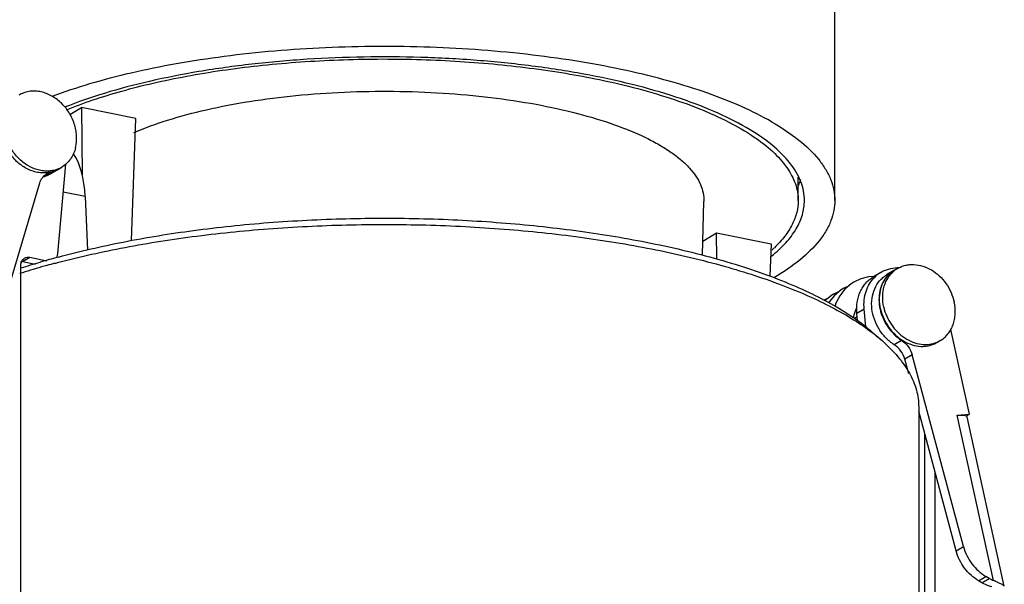
# Model space of a CAD drawing. Units: millimetres. Extents: x 21269 to 24125, y 1199 to 8254.
# Drawn here: x 21568 to 21615, y 7321 to 7348 of the extents above; entities that cross this region are included whole.
import ezdxf

# ---------------------------------------------------------------- set-up
doc = ezdxf.new("R2010")
doc.units = ezdxf.units.MM
doc.layers.add('02___PRT_ALL_AXES', color=7, linetype='Continuous')
doc.layers.add('06___PRT_ALL_SURFS', color=7, linetype='Continuous')
doc.styles.get("Standard").update_dxf_attribs({"font": 'arial.ttf'})
doc.dimstyles.new('ISO-25', dxfattribs={"dimtxt": 2.5, "dimasz": 2.5, "dimexe": 2, "dimexo": 0.625, "dimgap": 5, "dimtad": 0, "dimtxsty": 'Standard', "dimcen": 2.5, "dimadec": 0, "dimazin": 0, "dimtfac": 1, "dimtmove": 0, "dimatfit": 3, "dimfxl": 2, "dimfxlon": 1, "dimarcsym": 0})

# ---------------------------------------------------------------- blocks, each defined once
blk = doc.blocks.new('*D35')
at = {"color": 0, "lineweight": -2, "transparency": 16777216}
for p, q in [((21538.401, 7388.588), (21534.401, 7388.588)), ((21536.401, 7386.088), (21536.401, 7367.653)), ((21536.401, 7308.09), (21536.401, 7326.526)), ((21538.401, 7305.59), (21534.401, 7305.59))]:
    blk.add_line(p, q, dxfattribs=at)
at = {"color": 0, "transparency": 16777216}
for points in [[(21535.985, 7386.088), (21536.818, 7386.088), (21536.401, 7388.588)], [(21535.985, 7308.09), (21536.818, 7308.09), (21536.401, 7305.59)]]:
    blk.add_solid(points, dxfattribs=at)
at = {"layer": 'Defpoints', "color": 0, "transparency": 16777216}
for p in [(21536.401, 7388.588), (21585.302, 7388.588), (21553.514, 7305.59)]:
    blk.add_point(p, dxfattribs=at)
at = {"color": 0, "transparency": 16777216, "insert": (21536.401, 7347.089), "char_height": 2.5, "attachment_point": 5, "rotation": 90}
blk.add_mtext('{\\fMicrosoft YaHei UI|b0|i0|c134|p34;\\H1.4x;高度H：88mm}', dxfattribs=at)
blk = doc.blocks.new('*D36')
at = {"color": 0, "lineweight": -2, "transparency": 16777216}
for p, q in [((21558.723, 7403.358), (21558.723, 7407.358)), ((21611.305, 7403.358), (21611.305, 7407.358)), ((21561.223, 7405.358), (21564.585, 7405.358)), ((21608.805, 7405.358), (21605.444, 7405.358))]:
    blk.add_line(p, q, dxfattribs=at)
at = {"color": 0, "transparency": 16777216}
for points in [[(21561.223, 7405.775), (21561.223, 7404.942), (21558.723, 7405.358)], [(21608.805, 7405.775), (21608.805, 7404.942), (21611.305, 7405.358)]]:
    blk.add_solid(points, dxfattribs=at)
at = {"layer": 'Defpoints', "color": 0, "transparency": 16777216}
for p in [(21611.305, 7405.358), (21558.723, 7312.934), (21611.305, 7312.924)]:
    blk.add_point(p, dxfattribs=at)
at = {"color": 0, "transparency": 16777216, "insert": (21585.014, 7405.358), "char_height": 2.5, "attachment_point": 5}
blk.add_mtext('{\\fMicrosoft YaHei UI|b0|i0|c134|p34;\\H1.4x;开孔\\fArial|b0|i0|c0|p34;Ø\\fMicrosoft YaHei UI|b0|i0|c134|p34;：5\\fArial|b0|i0|c0|p34;5mm}', dxfattribs=at)

msp = doc.modelspace()

# ---------------------------------------------------------------- linework, layer by layer
at = {"color": 7, "linetype": 'Continuous'}
for p, q in [((21570.011, 7343.058), (21570.56, 7343.383)), ((21570.56, 7343.383), (21570.589, 7340.175)), ((21573.158, 7342.87), (21570.56, 7343.383)), ((21572.956, 7337.03), (21573.158, 7342.87)), ((21569.095, 7340.229), (21569.445, 7340.436)), ((21569.435, 7336.397), (21569.814, 7340.688)), ((21568.751, 7340.093), (21569.079, 7340.287)), ((21568.896, 7340.213), (21569.079, 7340.287)), ((21566.125, 7331.613), (21568.578, 7339.792)), ((21600.213, 7337.008), (21600.871, 7337.398)), ((21600.882, 7336.148), (21600.871, 7337.398)), ((21600.871, 7337.398), (21603.469, 7336.885)), ((21603.469, 7336.885), (21603.415, 7335.336)), ((21567.749, 7336.028), (21568.099, 7336.235)), ((21568.099, 7336.235), (21568.913, 7336.074)), ((21567.666, 7315.985), (21567.666, 7335.851)), ((21567.749, 7336.028), (21568.376, 7335.904)), ((21608.705, 7335.517), (21608.355, 7335.31)), ((21609.333, 7335.598), (21608.983, 7335.391)), ((21606.916, 7334.748), (21606.913, 7334.746)), ((21607.189, 7334.876), (21606.916, 7334.748)), ((21607.416, 7335.044), (21607.413, 7335.042)), ((21606.188, 7334.283), (21605.98, 7334.185)), ((21606.416, 7334.452), (21606.413, 7334.45)), ((21606.689, 7334.58), (21606.416, 7334.452)), ((21607.912, 7333.766), (21607.562, 7333.559)), ((21607.985, 7332.911), (21607.912, 7333.766)), ((21607.407, 7333.356), (21607.465, 7333.33)), ((21607.515, 7333.725), (21607.564, 7333.723)), ((21607.591, 7333.221), (21607.562, 7333.559)), ((21608.299, 7332.664), (21608.765, 7332.257)), ((21612.933, 7328.74), (21612.044, 7332.786)), ((21609.699, 7332.266), (21609.349, 7332.059)), ((21610.2, 7331.573), (21609.85, 7331.365)), ((21612.653, 7322.425), (21610.2, 7331.573)), ((21610.036, 7330.671), (21609.85, 7331.365)), ((21612.303, 7322.218), (21610.514, 7328.89)), ((21612.345, 7328.697), (21612.933, 7328.74)), ((21614.08, 7320.802), (21612.345, 7328.697)), ((21612.933, 7328.74), (21612.79, 7328.655)), ((21612.79, 7328.655), (21612.821, 7328.615)), ((21614.6, 7320.526), (21612.821, 7328.615)), ((21610.805, 7313.147), (21610.805, 7327.805)), ((21611.305, 7312.924), (21611.305, 7325.94)), ((21612.303, 7322.218), (21612.653, 7322.425)), ((21613.375, 7320.788), (21613.725, 7320.996)), ((21613.534, 7320.695), (21613.375, 7320.788)), ((21613.534, 7320.695), (21613.884, 7320.903)), ((21613.884, 7320.903), (21613.725, 7320.996))]:
    msp.add_line(p, q, dxfattribs=at)
for points in [[(21608.362, 7335.314), (21608.126, 7335.299), (21607.754, 7335.203), (21607.416, 7335.044)], [(21606.916, 7334.748), (21606.791, 7334.668), (21606.495, 7334.414), (21606.249, 7334.102), (21606.218, 7334.044)], [(21607.416, 7335.044), (21607.291, 7334.963), (21606.996, 7334.711), (21606.751, 7334.401), (21606.563, 7334.042), (21606.51, 7333.872)], [(21606.416, 7334.452), (21606.291, 7334.371), (21606.036, 7334.153)], [(21607.405, 7333.342), (21607.429, 7333.491), (21607.518, 7333.731), (21607.565, 7333.807)]]:
    msp.add_lwpolyline(points, dxfattribs=at)
for centre, radius, start, end in [((21568.766, 7341.585), 1.335, 290.6759, 299.9096), ((21568.773, 7341.572), 1.32, 299.9367, 300.6492), ((21568.772, 7341.572), 1.321, 300.6491, 301.0333), ((21568.407, 7341.401), 1.36, 284.5158, 292.3963), ((21568.418, 7341.374), 1.331, 292.4067, 300.6296), ((21568.756, 7341.611), 1.363, 283.7208, 290.6752), ((21579.197, 7300.382), 37.162, 105.5698, 106.2048), ((21579.563, 7299.076), 38.519, 105.1933, 105.5722), ((21578.388, 7301.691), 35.444, 105.935, 107.6906), ((21578.118, 7303.982), 33.404, 106.6013, 108.2265), ((21567.67, 7335.626), 0.409, 78.8086, 84.9725), ((21578.818, 7301.683), 35.808, 106.3957, 106.6225), ((21579.201, 7298.903), 38.349, 105.562, 105.9589), ((21578.957, 7301.21), 36.301, 106.2057, 106.3958), ((21579.491, 7297.862), 39.429, 105.0012, 105.562), ((21609.503, 7334.028), 1.703, 89.7646, 90.4877), ((21609.503, 7334.009), 1.722, 88.2925, 89.7632), ((21609.476, 7334.219), 1.51, 120.7072, 135.5496), ((21610.041, 7334.421), 1.376, 134.5911, 137.4168), ((21610.032, 7334.43), 1.362, 133.3917, 134.5881), ((21610.014, 7334.449), 1.336, 120.6771, 133.4086), ((21610.009, 7334.457), 1.327, 119.7495, 120.6538), ((21614.905, 7322.644), 2.019, 239.6231, 245.8906)]:
    msp.add_arc(centre, radius, start, end, dxfattribs=at)
for points, knots in [([(21604.385, 7340.716), (21604.13, 7341.043), (21603.471, 7341.68), (21602.233, 7342.501), (21600.688, 7343.258), (21598.86, 7343.937), (21596.78, 7344.527), (21594.485, 7345.016), (21592.017, 7345.396), (21589.421, 7345.66), (21586.744, 7345.801), (21584.035, 7345.819), (21581.344, 7345.711), (21578.721, 7345.481), (21576.213, 7345.133), (21573.866, 7344.673), (21571.722, 7344.11), (21570.384, 7343.649), (21569.76, 7343.399)], [0, 0, 0, 0, 0.034563, 0.075576, 0.123332, 0.17761, 0.237859, 0.303293, 0.372958, 0.44578, 0.520599, 0.596205, 0.671365, 0.744861, 0.815514, 0.882224, 0.943998, 1, 1, 1, 1]), ([(21605.062, 7338.95), (21605.062, 7339.099), (21605.032, 7339.404), (21604.852, 7340.022), (21604.592, 7340.45), (21604.385, 7340.716)], [0, 0, 0, 0, 0.233216, 0.473702, 1, 1, 1, 1]), ([(21568.578, 7339.792), (21568.604, 7339.879), (21568.684, 7340.044), (21568.821, 7340.168), (21568.896, 7340.213)], [0, 0, 0, 0, 0.511443, 1, 1, 1, 1]), ([(21604.771, 7339.665), (21604.782, 7339.688), (21604.827, 7339.779), (21604.867, 7339.872), (21604.894, 7339.943)], [0, 0, 0, 0, 0.253781, 1, 1, 1, 1]), ([(21603.494, 7336.292), (21603.736, 7336.488), (21604.169, 7336.888), (21604.676, 7337.554), (21604.99, 7338.243), (21605.062, 7338.72), (21605.062, 7338.95)], [0, 0, 0, 0, 0.293756, 0.552371, 0.783774, 1, 1, 1, 1]), ([(21569.468, 7336.249), (21570.487, 7336.525), (21572.626, 7337.015), (21575.971, 7337.558), (21579.516, 7337.926), (21583.183, 7338.111), (21586.89, 7338.11), (21590.556, 7337.922), (21594.099, 7337.552), (21596.4, 7337.177), (21597.514, 7336.957)], [0, 0, 0, 0, 0.112073, 0.232644, 0.359482, 0.490153, 0.622105, 0.752745, 0.87952, 1, 1, 1, 1]), ([(21569.285, 7335.947), (21570.324, 7336.226), (21572.501, 7336.718), (21575.903, 7337.262), (21579.505, 7337.631), (21583.227, 7337.814), (21586.989, 7337.81), (21590.707, 7337.616), (21594.3, 7337.239), (21596.634, 7336.859), (21597.764, 7336.636)], [0, 0, 0, 0, 0.112371, 0.233108, 0.359999, 0.490634, 0.622485, 0.752992, 0.879631, 1, 1, 1, 1]), ([(21597.514, 7336.957), (21598.676, 7336.728), (21600.364, 7336.334), (21602.507, 7335.675), (21603.946, 7335.152), (21605.252, 7334.589), (21606.416, 7333.991), (21607.429, 7333.362), (21608.03, 7332.901), (21608.299, 7332.665)], [0, 0, 0, 0, 0.303209, 0.442903, 0.573696, 0.695071, 0.806641, 0.908247, 1, 1, 1, 1]), ([(21597.764, 7336.636), (21598.87, 7336.417), (21600.958, 7335.934), (21603.443, 7335.143), (21605.206, 7334.424), (21606.362, 7333.869), (21607.388, 7333.285), (21608.01, 7332.859), (21608.295, 7332.641)], [0, 0, 0, 0, 0.297896, 0.56632, 0.688129, 0.801126, 0.905087, 1, 1, 1, 1]), ([(21567.666, 7335.851), (21567.666, 7335.887), (21567.674, 7335.957), (21567.709, 7336.055), (21567.766, 7336.138), (21567.817, 7336.179), (21567.844, 7336.195)], [0, 0, 0, 0, 0.266351, 0.520199, 0.763214, 1, 1, 1, 1]), ([(21567.844, 7336.195), (21567.881, 7336.217), (21567.966, 7336.247), (21568.055, 7336.244), (21568.099, 7336.235)], [0, 0, 0, 0, 0.488982, 1, 1, 1, 1]), ([(21569.379, 7336.218), (21569.387, 7336.231), (21569.416, 7336.287), (21569.431, 7336.35), (21569.435, 7336.397)], [0, 0, 0, 0, 0.242745, 1, 1, 1, 1]), ([(21608.705, 7335.517), (21608.821, 7335.586), (21609.077, 7335.693), (21609.351, 7335.729), (21609.489, 7335.73)], [0, 0, 0, 0, 0.494206, 1, 1, 1, 1]), ([(21607.562, 7333.559), (21607.547, 7333.739), (21607.556, 7334.095), (21607.678, 7334.518), (21607.838, 7334.814), (21607.985, 7335.01), (21608.157, 7335.178), (21608.287, 7335.27), (21608.355, 7335.31)], [0, 0, 0, 0, 0.267909, 0.522151, 0.644752, 0.764744, 0.882862, 1, 1, 1, 1]), ([(21607.912, 7333.766), (21607.9, 7333.91), (21607.901, 7334.195), (21607.985, 7334.606), (21608.148, 7334.975), (21608.308, 7335.185), (21608.398, 7335.276)], [0, 0, 0, 0, 0.265291, 0.52003, 0.764279, 1, 1, 1, 1]), ([(21609.349, 7332.059), (21609.205, 7332.151), (21608.934, 7332.374), (21608.61, 7332.791), (21608.381, 7333.268), (21608.264, 7333.773), (21608.266, 7334.273), (21608.39, 7334.735), (21608.592, 7335.063), (21608.802, 7335.27), (21608.921, 7335.354), (21608.983, 7335.391)], [0, 0, 0, 0, 0.130662, 0.264622, 0.398876, 0.530315, 0.656459, 0.776074, 0.889676, 0.94508, 1, 1, 1, 1]), ([(21609.029, 7335.351), (21608.94, 7335.255), (21608.786, 7335.03), (21608.648, 7334.638), (21608.604, 7334.207), (21608.638, 7333.912), (21608.669, 7333.766)], [0, 0, 0, 0, 0.233429, 0.477238, 0.733092, 1, 1, 1, 1]), ([(21608.669, 7333.766), (21608.734, 7333.462), (21608.988, 7332.88), (21609.44, 7332.431), (21609.699, 7332.266)], [0, 0, 0, 0, 0.503213, 1, 1, 1, 1]), ([(21608.295, 7332.641), (21608.336, 7332.61), (21608.496, 7332.485), (21608.652, 7332.356), (21608.765, 7332.257)], [0, 0, 0, 0, 0.255691, 1, 1, 1, 1]), ([(21608.765, 7332.257), (21609.036, 7332.019), (21609.522, 7331.538), (21610.087, 7330.741), (21610.435, 7329.921), (21610.514, 7329.355), (21610.514, 7329.083)], [0, 0, 0, 0, 0.289884, 0.547568, 0.780588, 1, 1, 1, 1]), ([(21609.85, 7331.365), (21609.813, 7331.506), (21609.684, 7331.774), (21609.47, 7331.981), (21609.349, 7332.059)], [0, 0, 0, 0, 0.504098, 1, 1, 1, 1]), ([(21609.699, 7332.266), (21609.82, 7332.189), (21610.034, 7331.982), (21610.163, 7331.714), (21610.2, 7331.573)], [0, 0, 0, 0, 0.495902, 1, 1, 1, 1]), ([(21612.345, 7328.697), (21612.396, 7328.7), (21612.489, 7328.705), (21612.616, 7328.701), (21612.715, 7328.687), (21612.77, 7328.668), (21612.79, 7328.655)], [0, 0, 0, 0, 0.337547, 0.621206, 0.842735, 1, 1, 1, 1]), ([(21613.375, 7320.788), (21613.116, 7320.94), (21612.656, 7321.362), (21612.382, 7321.922), (21612.303, 7322.218)], [0, 0, 0, 0, 0.494896, 1, 1, 1, 1]), ([(21612.653, 7322.425), (21612.732, 7322.129), (21613.006, 7321.57), (21613.466, 7321.147), (21613.725, 7320.996)], [0, 0, 0, 0, 0.505104, 1, 1, 1, 1]), ([(21614.008, 7320.496), (21613.967, 7320.506), (21613.803, 7320.557), (21613.646, 7320.63), (21613.534, 7320.695)], [0, 0, 0, 0, 0.244969, 1, 1, 1, 1]), ([(21614.598, 7320.526), (21614.594, 7320.536), (21614.578, 7320.557), (21614.542, 7320.585), (21614.492, 7320.615), (21614.402, 7320.66), (21614.263, 7320.721), (21614.145, 7320.773), (21614.08, 7320.802)], [0, 0, 0, 0, 0.057544, 0.132894, 0.22942, 0.347667, 0.643385, 1, 1, 1, 1])]:
    msp.add_open_spline(points, degree=3, knots=knots, dxfattribs=at)
at = {"layer": '02___PRT_ALL_AXES', "color": 7, "linetype": 'Continuous'}
for p, q in [((21569.47, 7340.451), (21569.62, 7340.54)), ((21604.764, 7338.949), (21604.764, 7340.055)), ((21600.194, 7336.332), (21600.263, 7338.901)), ((21609.508, 7335.702), (21609.358, 7335.613)), ((21607.576, 7333.395), (21607.445, 7333.318)), ((21611.547, 7332.261), (21611.397, 7332.172)), ((21610.514, 7329.083), (21610.514, 7313.277))]:
    msp.add_line(p, q, dxfattribs=at)
for centre, radius, start, end in [((21568.794, 7341.592), 1.326, 299.3998, 300.6454), ((21568.943, 7341.683), 1.329, 293.2322, 300.6371), ((21599.505, 7340.969), 5.942, 312.3359, 313.998), ((21610.186, 7334.558), 1.329, 120.6533, 128.1066), ((21610.045, 7334.456), 1.346, 121.9444, 138.461), ((21610.031, 7334.477), 1.321, 120.6376, 121.8911), ((21610.869, 7333.405), 1.33, 293.1631, 300.6293)]:
    msp.add_arc(centre, radius, start, end, dxfattribs=at)
for points, knots in [([(21603.488, 7342.711), (21603.034, 7342.972), (21602.038, 7343.467), (21600.403, 7344.108), (21598.562, 7344.68), (21596.539, 7345.176), (21594.362, 7345.59), (21591.241, 7346.029), (21587.173, 7346.33), (21582.252, 7346.307), (21578.205, 7345.966), (21575.118, 7345.496), (21572.975, 7345.062), (21570.995, 7344.546), (21569.745, 7344.135), (21569.155, 7343.914)], [0, 0, 0, 0, 0.044771, 0.094864, 0.149901, 0.209402, 0.272753, 0.339255, 0.478597, 0.620912, 0.759425, 0.82522, 0.887683, 0.946138, 1, 1, 1, 1]), ([(21569.852, 7343.278), (21570.266, 7343.448), (21571.138, 7343.77), (21572.516, 7344.192), (21574.005, 7344.569), (21576.163, 7345.015), (21579.039, 7345.429), (21582.631, 7345.694), (21586.306, 7345.729), (21589.936, 7345.531), (21593.394, 7345.109), (21595.611, 7344.667), (21596.664, 7344.404)], [0, 0, 0, 0, 0.049343, 0.102456, 0.159037, 0.218713, 0.345594, 0.479353, 0.61587, 0.750892, 0.880234, 1, 1, 1, 1]), ([(21570.282, 7341.474), (21570.325, 7341.656), (21570.348, 7341.946), (21570.3, 7342.328), (21570.198, 7342.716), (21569.978, 7343.176), (21569.592, 7343.642), (21569.188, 7343.931), (21568.839, 7344.082), (21568.574, 7344.152), (21568.309, 7344.178), (21568.051, 7344.159), (21567.805, 7344.095), (21567.653, 7344.023), (21567.582, 7343.981)], [0, 0, 0, 0, 0.12416, 0.188982, 0.255128, 0.389292, 0.522866, 0.651952, 0.714091, 0.774324, 0.832706, 0.889478, 0.945057, 1, 1, 1, 1]), ([(21573.066, 7342.19), (21573.59, 7342.416), (21574.731, 7342.829), (21576.578, 7343.319), (21578.625, 7343.708), (21580.824, 7343.986), (21583.122, 7344.146), (21585.465, 7344.183), (21587.798, 7344.098), (21590.064, 7343.893), (21592.21, 7343.571), (21594.186, 7343.142), (21595.945, 7342.616), (21597.243, 7342.088), (21598.132, 7341.619), (21598.695, 7341.265), (21599.177, 7340.897), (21599.575, 7340.516), (21599.888, 7340.125), (21600.111, 7339.723), (21600.242, 7339.315), (21600.267, 7339.037), (21600.263, 7338.902)], [0, 0, 0, 0, 0.058494, 0.124082, 0.195658, 0.271824, 0.351022, 0.431597, 0.511843, 0.590068, 0.664646, 0.734075, 0.797052, 0.852551, 0.877294, 0.899982, 0.920641, 0.939354, 0.956301, 0.971763, 0.98615, 1, 1, 1, 1]), ([(21596.664, 7344.404), (21597.265, 7344.254), (21598.409, 7343.934), (21600.012, 7343.368), (21601.412, 7342.742), (21602.589, 7342.064), (21603.531, 7341.342), (21604.227, 7340.581), (21604.598, 7339.897), (21604.741, 7339.351), (21604.764, 7339.081), (21604.764, 7338.949)], [0, 0, 0, 0, 0.17998, 0.344865, 0.49331, 0.624546, 0.738594, 0.836713, 0.921943, 0.961462, 1, 1, 1, 1]), ([(21569.445, 7340.436), (21569.374, 7340.396), (21569.221, 7340.328), (21568.976, 7340.269), (21568.718, 7340.254), (21568.455, 7340.284), (21568.193, 7340.357), (21567.847, 7340.511), (21567.448, 7340.802), (21567.068, 7341.267), (21566.851, 7341.724), (21566.751, 7342.11), (21566.704, 7342.49), (21566.727, 7342.777), (21566.77, 7342.958)], [0, 0, 0, 0, 0.054933, 0.110562, 0.167423, 0.225912, 0.286248, 0.348472, 0.477642, 0.611165, 0.745183, 0.811241, 0.875976, 1, 1, 1, 1]), ([(21569.467, 7340.462), (21569.394, 7340.43), (21569.24, 7340.38), (21568.997, 7340.346), (21568.745, 7340.352), (21568.402, 7340.416), (21567.981, 7340.599), (21567.538, 7340.953), (21567.185, 7341.413), (21566.986, 7341.858), (21566.896, 7342.23), (21566.855, 7342.597), (21566.879, 7342.873), (21566.92, 7343.047)], [0, 0, 0, 0, 0.055008, 0.110978, 0.168341, 0.227387, 0.350582, 0.480138, 0.613391, 0.74669, 0.812314, 0.876628, 1, 1, 1, 1]), ([(21603.488, 7342.711), (21603.943, 7342.449), (21604.756, 7341.917), (21605.609, 7341.111), (21606.085, 7340.44), (21606.331, 7339.949), (21606.48, 7339.451), (21606.514, 7339.114), (21606.514, 7338.949)], [0, 0, 0, 0, 0.312268, 0.576235, 0.692426, 0.800124, 0.901685, 1, 1, 1, 1]), ([(21570.282, 7341.474), (21570.258, 7341.375), (21570.194, 7341.183), (21570.047, 7340.923), (21569.856, 7340.703), (21569.702, 7340.588), (21569.62, 7340.54)], [0, 0, 0, 0, 0.260729, 0.512809, 0.758202, 1, 1, 1, 1]), ([(21606.514, 7338.949), (21606.514, 7338.787), (21606.482, 7338.458), (21606.338, 7337.97), (21606.102, 7337.489), (21605.645, 7336.831), (21604.826, 7336.039), (21604.043, 7335.514), (21603.605, 7335.256)], [0, 0, 0, 0, 0.098983, 0.201109, 0.309201, 0.425561, 0.689021, 1, 1, 1, 1]), ([(21604.764, 7338.949), (21604.764, 7338.756), (21604.713, 7338.359), (21604.49, 7337.779), (21604.125, 7337.213), (21603.809, 7336.866), (21603.632, 7336.695)], [0, 0, 0, 0, 0.223413, 0.458456, 0.71494, 1, 1, 1, 1]), ([(21609.508, 7335.702), (21609.565, 7335.736), (21609.685, 7335.795), (21609.877, 7335.857), (21610.079, 7335.89), (21610.359, 7335.896), (21610.72, 7335.83), (21611.133, 7335.642), (21611.51, 7335.358), (21611.828, 7334.993), (21612.07, 7334.57), (21612.173, 7334.261), (21612.208, 7334.104)], [0, 0, 0, 0, 0.055068, 0.110548, 0.166819, 0.224198, 0.342887, 0.467657, 0.59784, 0.731645, 0.866584, 1, 1, 1, 1]), ([(21608.697, 7333.77), (21608.665, 7333.915), (21608.63, 7334.207), (21608.67, 7334.635), (21608.782, 7334.965), (21608.915, 7335.197), (21608.995, 7335.3), (21609.038, 7335.349)], [0, 0, 0, 0, 0.266589, 0.522291, 0.766094, 0.884142, 1, 1, 1, 1]), ([(21608.847, 7333.859), (21608.81, 7334.026), (21608.774, 7334.363), (21608.835, 7334.778), (21608.947, 7335.077), (21609.059, 7335.279), (21609.198, 7335.457), (21609.307, 7335.559), (21609.365, 7335.605)], [0, 0, 0, 0, 0.268887, 0.524666, 0.64762, 0.767408, 0.884602, 1, 1, 1, 1]), ([(21608.697, 7333.77), (21608.731, 7333.613), (21608.834, 7333.304), (21609.076, 7332.881), (21609.395, 7332.516), (21609.771, 7332.232), (21610.184, 7332.044), (21610.545, 7331.977), (21610.826, 7331.984), (21611.027, 7332.017), (21611.22, 7332.079), (21611.339, 7332.138), (21611.396, 7332.172)], [0, 0, 0, 0, 0.133416, 0.268354, 0.402159, 0.532342, 0.657112, 0.775801, 0.833181, 0.889452, 0.944932, 1, 1, 1, 1]), ([(21608.847, 7333.859), (21608.879, 7333.71), (21608.975, 7333.418), (21609.197, 7333.014), (21609.49, 7332.661), (21609.837, 7332.376), (21610.221, 7332.175), (21610.623, 7332.069), (21610.96, 7332.066), (21611.214, 7332.116), (21611.334, 7332.157), (21611.392, 7332.182)], [0, 0, 0, 0, 0.132461, 0.266487, 0.399721, 0.529897, 0.655274, 0.77498, 0.889291, 0.944986, 1, 1, 1, 1]), ([(21611.547, 7332.261), (21611.616, 7332.302), (21611.748, 7332.397), (21611.918, 7332.575), (21612.057, 7332.783), (21612.162, 7333.018), (21612.232, 7333.274), (21612.275, 7333.639), (21612.248, 7333.92), (21612.208, 7334.104)], [0, 0, 0, 0, 0.115511, 0.232282, 0.351426, 0.473795, 0.599905, 0.729894, 1, 1, 1, 1])]:
    msp.add_open_spline(points, degree=3, knots=knots, dxfattribs=at)
at = {"layer": '06___PRT_ALL_SURFS', "color": 7, "linetype": 'Continuous'}
for p, q in [((21606.514, 7338.949), (21606.514, 7381.235)), ((21570.738, 7339.138), (21569.695, 7339.344)), ((21570.738, 7339.138), (21570.844, 7336.568)), ((21567.707, 7336.028), (21567.711, 7336.039))]:
    msp.add_line(p, q, dxfattribs=at)
for centre, radius, start, end in [((21562.283, 7337.719), 5.682, 341.8678, 342.294), ((21562.294, 7337.716), 5.671, 342.294, 342.6883)]:
    msp.add_arc(centre, radius, start, end, dxfattribs=at)
msp.add_ellipse((21568.743, 7337.747), major_axis=(0.725, 3.934), ratio=0.473957, start_param=-1.123501, end_param=-0.430077, dxfattribs=at)

# ---------------------------------------------------------------- dimensions: what is measured, and where the dimension line sits
dim = msp.add_linear_dim(base=(21611.305, 7405.358), p1=(21558.723, 7312.934), p2=(21611.305, 7312.924), text='{\\fMicrosoft YaHei UI|b0|i0|c134|p34;\\H1.4x;开孔\\fArial|b0|i0|c0|p34;Ø\\fMicrosoft YaHei UI|b0|i0|c134|p34;：5\\fArial|b0|i0|c0|p34;5mm}', dimstyle='ISO-25')
dim.commit()
dim.dimension.update_dxf_attribs({"geometry": '*D36', "text_midpoint": (21585.014, 7405.358), "dimtype": 160})
dim = msp.add_linear_dim(base=(21536.401, 7388.588), p1=(21553.514, 7305.59), p2=(21585.302, 7388.588), angle=90, text='{\\fMicrosoft YaHei UI|b0|i0|c134|p34;\\H1.4x;高度H：88mm}', dimstyle='ISO-25')
dim.commit()
dim.dimension.update_dxf_attribs({"geometry": '*D35', "text_midpoint": (21536.401, 7347.089), "dimtype": 160})

doc.saveas('drawing.dxf')
